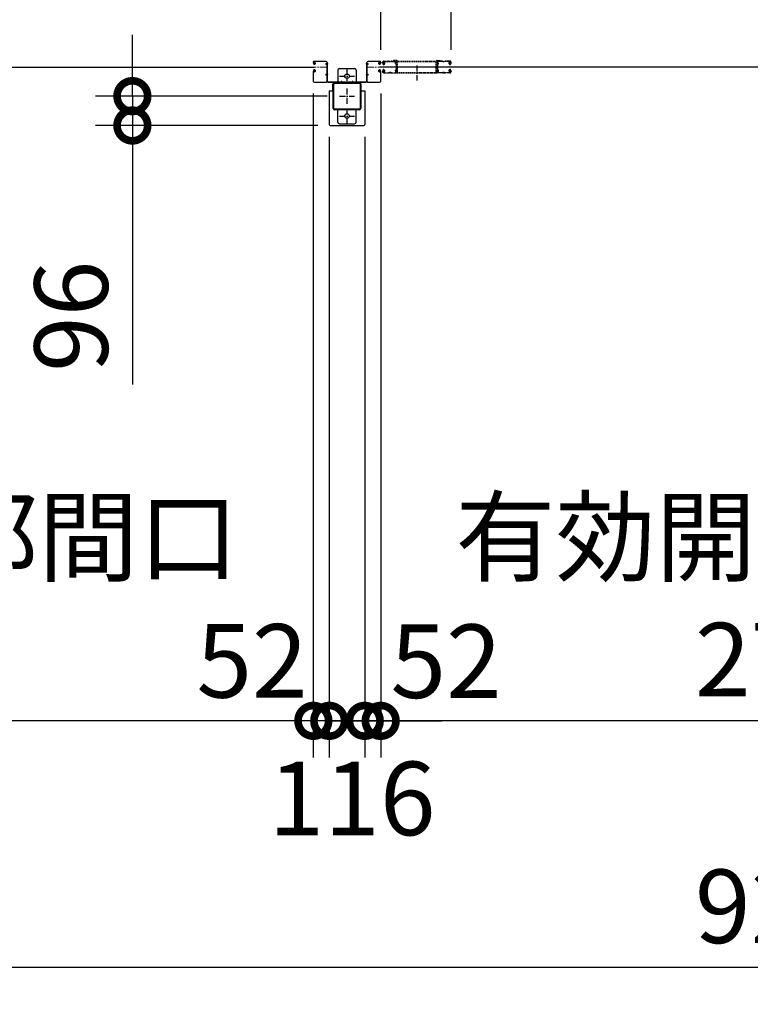
# Model space of a CAD drawing. Extents: x 280 to 33026, y 171 to 22819.
# Drawn here: x 8468 to 10855, y 10530 to 13745 of the extents above; entities that cross this region are included whole.
import ezdxf

# ---------------------------------------------------------------- set-up
doc = ezdxf.new("R2010")
doc.units = 0
doc.header["$LTSCALE"] = 4
doc.header["$PDMODE"] = 3
doc.header["$PDSIZE"] = 2
doc.linetypes.add('CENTER', pattern=[2, 1.25, -0.25, 0.25, -0.25])
doc.linetypes.add('HIDDEN', pattern=[0.375, 0.25, -0.125])
doc.layers.get('0').update_dxf_attribs({"linetype": 'CONTINUOUS'})
doc.layers.get('DEFPOINTS').update_dxf_attribs({"linetype": 'CONTINUOUS'})
for name, color, linetype in [('センター', 3, 'CENTER'), ('寸法', 4, 'CONTINUOUS'), ('破線', 2, 'HIDDEN'), ('細線', 5, 'CONTINUOUS'), ('部品1', 7, 'CONTINUOUS')]:
    doc.layers.add(name, color=color, linetype=linetype)
doc.styles.get("Standard").update_dxf_attribs({"font": 'isocp.shx', "bigfont": 'bigfont.shx'})
doc.styles.add('STYLE1', font='isocp.shx', dxfattribs={"bigfont": 'bigfont.shx'})
doc.dimstyles.new('INABA_S80', dxfattribs={"dimscale": 80, "dimtxt": 2.5, "dimasz": 0.5, "dimexe": 0.5, "dimexo": 0.2, "dimgap": 0.8, "dimtad": 3, "dimdsep": 46, "dimtxsty": 'STANDARD', "dimblk1": 'DOT', "dimblk2": 'DOT', "dimsah": 1, "dimcen": 0, "dimclrt": 7, "dimadec": 0, "dimazin": 0, "dimtfac": 1, "dimtix": 1, "dimtmove": 0, "dimatfit": 2, "dimldrblk": 'DOT', "dimfxl": 1, "dimtolj": 1, "dimtzin": 0, "dimarcsym": 0})

# ---------------------------------------------------------------- blocks, each defined once
blk = doc.blocks.new('_DOTSMALL')
at = {"color": 0, "linetype": 'ByBlock', "ltscale": 50, "const_width": 0.5}
blk.add_lwpolyline([(-0.0625, 0, 1), (0.0625, 0, 1)], format="xyb", close=True, dxfattribs=at)
blk = doc.blocks.new('*D36')
at = {"layer": 'DEFPOINTS', "color": 0, "ltscale": 50}
for p in [(9877.6, 14526.5), (9877.6, 13606.2), (15427.6, 13606.2)]:
    blk.add_point(p, dxfattribs=at)
at = {"layer": '寸法', "color": 0, "lineweight": -2, "ltscale": 50}
for p, q in [((9877.6, 13646.2), (9877.6, 14646.5)), ((15427.6, 13646.2), (15427.6, 14646.5)), ((15427.6, 14526.5), (9877.6, 14526.5))]:
    blk.add_line(p, q, dxfattribs=at)
at = {"layer": '寸法', "color": 0, "lineweight": -2, "ltscale": 50, "xscale": 200, "yscale": 200, "zscale": 200, "rotation": 180}
blk.add_blockref('_DOTSMALL', (9877.6, 14526.5), dxfattribs=at)
at = {"layer": '寸法', "color": 0, "lineweight": -2, "ltscale": 50, "xscale": 200, "yscale": 200, "zscale": 200}
blk.add_blockref('_DOTSMALL', (15427.6, 14526.5), dxfattribs=at)
at = {"layer": '寸法', "color": 7, "ltscale": 50, "insert": (12652.6, 14926.5), "char_height": 240, "attachment_point": 5, "style": 'STYLE1'}
blk.add_mtext('\\A1;レールスライド時\\P有効開口部間口 5550', dxfattribs=at)
blk = doc.blocks.new('*D40')
at = {"layer": 'DEFPOINTS', "color": 0, "ltscale": 50}
for p in [(6414.6, 13375.2), (15660.6, 13375.2), (6414.6, 10649.7)]:
    blk.add_point(p, dxfattribs=at)
at = {"layer": '寸法', "color": 0, "lineweight": -2, "ltscale": 50}
for p, q in [((6414.6, 13335.2), (6414.6, 10529.7)), ((15660.6, 13335.2), (15660.6, 10529.7)), ((15660.6, 10649.7), (6414.6, 10649.7))]:
    blk.add_line(p, q, dxfattribs=at)
at = {"layer": '寸法', "color": 0, "lineweight": -2, "ltscale": 50, "xscale": 200, "yscale": 200, "zscale": 200, "rotation": 180}
blk.add_blockref('_DOTSMALL', (6414.6, 10649.7), dxfattribs=at)
at = {"layer": '寸法', "color": 0, "lineweight": -2, "ltscale": 50, "xscale": 200, "yscale": 200, "zscale": 200}
blk.add_blockref('_DOTSMALL', (15660.6, 10649.7), dxfattribs=at)
at = {"layer": '寸法', "color": 7, "ltscale": 50, "insert": (11037.6, 10849.8), "char_height": 240, "attachment_point": 5, "style": 'STYLE1'}
blk.add_mtext('\\A1;9246', dxfattribs=at)
blk = doc.blocks.new('*D41')
at = {"layer": 'DEFPOINTS', "color": 0, "ltscale": 50}
for p in [(6647.6, 13543.7), (9427.6, 13543.7), (6647.6, 11455.3)]:
    blk.add_point(p, dxfattribs=at)
at = {"layer": '寸法', "color": 0, "lineweight": -2, "ltscale": 50}
for p, q in [((6647.6, 13503.7), (6647.6, 11335.3)), ((9427.6, 13503.7), (9427.6, 11335.3)), ((9427.6, 11455.3), (6647.6, 11455.3))]:
    blk.add_line(p, q, dxfattribs=at)
at = {"layer": '寸法', "color": 0, "lineweight": -2, "ltscale": 50, "xscale": 200, "yscale": 200, "zscale": 200, "rotation": 180}
blk.add_blockref('_DOTSMALL', (6647.6, 11455.3), dxfattribs=at)
at = {"layer": '寸法', "color": 0, "lineweight": -2, "ltscale": 50, "xscale": 200, "yscale": 200, "zscale": 200}
blk.add_blockref('_DOTSMALL', (9427.6, 11455.3), dxfattribs=at)
at = {"layer": '寸法', "color": 7, "ltscale": 50, "insert": (8037.6, 11855.4), "char_height": 240, "attachment_point": 5, "style": 'STYLE1'}
blk.add_mtext('\\A1;有効開口部間口\\P2780', dxfattribs=at)
blk = doc.blocks.new('*D42')
at = {"layer": 'DEFPOINTS', "color": 0, "ltscale": 50}
for p in [(9479.6, 13402.2), (9595.6, 13402.2), (9479.6, 11455.3)]:
    blk.add_point(p, dxfattribs=at)
at = {"layer": '寸法', "color": 0, "lineweight": -2, "ltscale": 50}
for p, q in [((9479.6, 13362.2), (9479.6, 11335.3)), ((9595.6, 13362.2), (9595.6, 11335.3)), ((9479.6, 11455.3), (9279.6, 11455.3)), ((9595.6, 11455.3), (9479.6, 11455.3)), ((9595.6, 11455.3), (9795.6, 11455.3))]:
    blk.add_line(p, q, dxfattribs=at)
at = {"layer": '寸法', "color": 0, "lineweight": -2, "ltscale": 50, "xscale": 200, "yscale": 200, "zscale": 200}
blk.add_blockref('_DOTSMALL', (9479.6, 11455.3), dxfattribs=at)
at = {"layer": '寸法', "color": 0, "lineweight": -2, "ltscale": 50, "xscale": 200, "yscale": 200, "zscale": 200, "rotation": 180}
blk.add_blockref('_DOTSMALL', (9595.6, 11455.3), dxfattribs=at)
at = {"layer": '寸法', "color": 7, "ltscale": 50, "insert": (9554.2, 11201.8), "char_height": 240, "attachment_point": 5, "style": 'STYLE1'}
blk.add_mtext('\\A1;116', dxfattribs=at)
blk = doc.blocks.new('*D43')
at = {"layer": 'DEFPOINTS', "color": 0, "ltscale": 50}
for p in [(9647.6, 13543.7), (9595.6, 13402.2), (9595.6, 11455.3)]:
    blk.add_point(p, dxfattribs=at)
at = {"layer": '寸法', "color": 0, "lineweight": -2, "ltscale": 50}
for p, q in [((9647.6, 13503.7), (9647.6, 11335.3)), ((9595.6, 13362.2), (9595.6, 11335.3)), ((9595.6, 11455.3), (9395.6, 11455.3)), ((9647.6, 11455.3), (9595.6, 11455.3)), ((9647.6, 11455.3), (9847.6, 11455.3))]:
    blk.add_line(p, q, dxfattribs=at)
at = {"layer": '寸法', "color": 0, "lineweight": -2, "ltscale": 50, "xscale": 200, "yscale": 200, "zscale": 200}
blk.add_blockref('_DOTSMALL', (9595.6, 11455.3), dxfattribs=at)
at = {"layer": '寸法', "color": 0, "lineweight": -2, "ltscale": 50, "xscale": 200, "yscale": 200, "zscale": 200, "rotation": 180}
blk.add_blockref('_DOTSMALL', (9647.6, 11455.3), dxfattribs=at)
at = {"layer": '寸法', "color": 7, "ltscale": 50, "insert": (9861.4, 11650.1), "char_height": 240, "attachment_point": 5, "style": 'STYLE1'}
blk.add_mtext('\\A1;52', dxfattribs=at)
blk = doc.blocks.new('*D44')
at = {"layer": 'DEFPOINTS', "color": 0, "ltscale": 50}
for p in [(9427.6, 13543.7), (9479.6, 13402.2), (9427.6, 11455.3)]:
    blk.add_point(p, dxfattribs=at)
at = {"layer": '寸法', "color": 0, "lineweight": -2, "ltscale": 50}
for p, q in [((9427.6, 13503.7), (9427.6, 11335.3)), ((9479.6, 13362.2), (9479.6, 11335.3)), ((9427.6, 11455.3), (9227.6, 11455.3)), ((9479.6, 11455.3), (9427.6, 11455.3)), ((9479.6, 11455.3), (9679.6, 11455.3))]:
    blk.add_line(p, q, dxfattribs=at)
at = {"layer": '寸法', "color": 0, "lineweight": -2, "ltscale": 50, "xscale": 200, "yscale": 200, "zscale": 200}
blk.add_blockref('_DOTSMALL', (9427.6, 11455.3), dxfattribs=at)
at = {"layer": '寸法', "color": 0, "lineweight": -2, "ltscale": 50, "xscale": 200, "yscale": 200, "zscale": 200, "rotation": 180}
blk.add_blockref('_DOTSMALL', (9479.6, 11455.3), dxfattribs=at)
at = {"layer": '寸法', "color": 7, "ltscale": 50, "insert": (9227.5, 11651.2), "char_height": 240, "attachment_point": 5, "style": 'STYLE1'}
blk.add_mtext('\\A1;52', dxfattribs=at)
blk = doc.blocks.new('*D46')
at = {"layer": 'DEFPOINTS', "color": 0, "ltscale": 50}
for p in [(12427.6, 13574.2), (9647.6, 13543.7), (9647.6, 11455.3)]:
    blk.add_point(p, dxfattribs=at)
at = {"layer": '寸法', "color": 0, "lineweight": -2, "ltscale": 50}
for p, q in [((9647.6, 13503.7), (9647.6, 11335.3)), ((12427.6, 13534.2), (12427.6, 11335.3)), ((12427.6, 11455.3), (9647.6, 11455.3))]:
    blk.add_line(p, q, dxfattribs=at)
at = {"layer": '寸法', "color": 0, "lineweight": -2, "ltscale": 50, "xscale": 200, "yscale": 200, "zscale": 200, "rotation": 180}
blk.add_blockref('_DOTSMALL', (9647.6, 11455.3), dxfattribs=at)
at = {"layer": '寸法', "color": 0, "lineweight": -2, "ltscale": 50, "xscale": 200, "yscale": 200, "zscale": 200}
blk.add_blockref('_DOTSMALL', (12427.6, 11455.3), dxfattribs=at)
at = {"layer": '寸法', "color": 7, "ltscale": 50, "insert": (11037.6, 11855.4), "char_height": 240, "attachment_point": 5, "style": 'STYLE1'}
blk.add_mtext('\\A1;有効開口部間口\\P2780', dxfattribs=at)
blk = doc.blocks.new('*D61')
at = {"layer": 'DEFPOINTS', "color": 0, "ltscale": 50}
for p in [(8836.4, 13495.2), (9512.6, 13495.2), (9482.6, 13399.2)]:
    blk.add_point(p, dxfattribs=at)
at = {"layer": '寸法', "color": 0, "lineweight": -2, "ltscale": 50}
for p, q in [((8836.4, 13495.2), (8836.4, 13695.2)), ((9472.6, 13495.2), (8716.4, 13495.2)), ((8836.4, 13495.2), (8836.4, 13399.2)), ((9442.6, 13399.2), (8716.4, 13399.2)), ((8836.4, 13399.2), (8836.4, 12553.4))]:
    blk.add_line(p, q, dxfattribs=at)
at = {"layer": '寸法', "color": 0, "lineweight": -2, "ltscale": 50, "xscale": 200, "yscale": 200, "zscale": 200}
for p, rotation in [((8836.4, 13495.2), 270), ((8836.4, 13399.2), 90)]:
    blk.add_blockref('_DOTSMALL', p, dxfattribs=dict(at, rotation=rotation))
at = {"layer": '寸法', "color": 7, "ltscale": 50, "insert": (8636.4, 12776.3), "char_height": 240, "attachment_point": 5, "rotation": 90, "style": 'STYLE1'}
blk.add_mtext('\\A1;96', dxfattribs=at)
blk = doc.blocks.new('*D22')
at = {"layer": 'DEFPOINTS', "color": 0, "ltscale": 50}
for p in [(9647.6, 14526.5), (9647.6, 13606.2), (9877.6, 13606.2)]:
    blk.add_point(p, dxfattribs=at)
at = {"layer": '寸法', "color": 0, "lineweight": -2, "ltscale": 50}
for p, q in [((9647.6, 13646.2), (9647.6, 14646.5)), ((9877.6, 13646.2), (9877.6, 14646.5)), ((9877.6, 14526.5), (9647.6, 14526.5))]:
    blk.add_line(p, q, dxfattribs=at)
at = {"layer": '寸法', "color": 0, "lineweight": -2, "ltscale": 50, "xscale": 200, "yscale": 200, "zscale": 200, "rotation": 180}
blk.add_blockref('_DOTSMALL', (9647.6, 14526.5), dxfattribs=at)
at = {"layer": '寸法', "color": 0, "lineweight": -2, "ltscale": 50, "xscale": 200, "yscale": 200, "zscale": 200}
blk.add_blockref('_DOTSMALL', (9877.6, 14526.5), dxfattribs=at)
at = {"layer": '寸法', "color": 7, "ltscale": 50, "insert": (9860, 14786.4), "char_height": 240, "attachment_point": 5, "style": 'STYLE1'}
blk.add_mtext('\\A1;(230)', dxfattribs=at)

msp = doc.modelspace()

# ---------------------------------------------------------------- linework, layer by layer
at = {"layer": 'センター', "lineweight": 13, "ltscale": 4}
for p, q in [((9469.077, 13590.24), (9431.077, 13590.241)), ((9606.077, 13590.24), (9644.077, 13590.241))]:
    msp.add_line(p, q, dxfattribs=at)
at = {"layer": 'センター', "ltscale": 4}
for p, q in [((9537.577, 13585.24), (9537.577, 13535.24)), ((9765.827, 13595.741), (9765.827, 13545.741)), ((9512.577, 13560.24), (9562.577, 13560.24)), ((9537.577, 13520.24), (9537.577, 13470.24)), ((9512.577, 13495.24), (9562.577, 13495.24)), ((9537.577, 13455.24), (9537.577, 13405.24)), ((9512.577, 13430.24), (9562.577, 13430.24))]:
    msp.add_line(p, q, dxfattribs=at)
at = {"layer": 'センター', "lineweight": 13, "ltscale": 0.2}
for p, q in [((9520.077, 13544.941), (9520.077, 13535.539)), ((9555.077, 13544.941), (9555.077, 13535.539))]:
    msp.add_line(p, q, dxfattribs=at)
at = {"layer": '破線'}
for p, q in [((9654.077, 13603.241), (9654.077, 13606.241)), ((9654.589, 13601.19), (9654.646, 13601.191)), ((9655.077, 13603.241), (9655.077, 13606.241)), ((9656.06, 13607.065), (9657.002, 13605.762)), ((9657.002, 13605.762), (9657.246, 13605.723)), ((9657.005, 13603.733), (9657.884, 13602.262)), ((9657.077, 13601.241), (9658.277, 13601.241)), ((9657.077, 13600.241), (9658.277, 13600.241)), ((9657.147, 13604.943), (9657.413, 13605.217)), ((9657.577, 13609.741), (9673.577, 13609.741)), ((9657.577, 13608.741), (9673.577, 13608.741)), ((9657.675, 13599.445), (9657.595, 13600.221)), ((9657.614, 13604.275), (9658.659, 13605.351)), ((9658.588, 13602.644), (9657.614, 13604.275)), ((9658.511, 13599.66), (9657.838, 13600.241)), ((9658.523, 13604.51), (9657.949, 13603.691)), ((9657.949, 13603.691), (9658.85, 13603.06)), ((9658.325, 13606.156), (9659.072, 13606.036)), ((9658.523, 13604.51), (9659.424, 13603.879)), ((9658.945, 13599.911), (9659.88, 13600.586)), ((9659.413, 13599.262), (9661.108, 13600.486)), ((9659.88, 13600.586), (9659.977, 13601.187)), ((9660.129, 13601.353), (9660.639, 13601.135)), ((9678.971, 13608.741), (9677.182, 13608.741)), ((9678.971, 13607.741), (9677.182, 13607.741)), ((9682.577, 13609.741), (9695.719, 13609.741)), ((9682.577, 13608.741), (9695.719, 13608.741)), ((9849.077, 13609.741), (9835.935, 13609.741)), ((9849.077, 13608.741), (9835.935, 13608.741)), ((9852.682, 13608.741), (9854.471, 13608.741)), ((9852.682, 13607.741), (9854.471, 13607.741)), ((9874.077, 13609.741), (9858.077, 13609.741)), ((9874.077, 13608.741), (9858.077, 13608.741)), ((9872.24, 13599.262), (9870.546, 13600.486)), ((9871.524, 13601.353), (9871.014, 13601.135)), ((9871.773, 13600.586), (9871.677, 13601.187)), ((9872.708, 13599.911), (9871.773, 13600.586)), ((9873.13, 13604.51), (9872.229, 13603.879)), ((9873.328, 13606.156), (9872.581, 13606.036)), ((9873.704, 13603.691), (9872.803, 13603.06)), ((9874.04, 13604.275), (9872.995, 13605.351)), ((9873.065, 13602.644), (9874.04, 13604.275)), ((9873.13, 13604.51), (9873.704, 13603.691)), ((9873.142, 13599.66), (9873.815, 13600.241)), ((9874.577, 13601.241), (9873.377, 13601.241)), ((9874.577, 13600.241), (9873.377, 13600.241)), ((9874.648, 13603.733), (9873.769, 13602.262)), ((9873.978, 13599.445), (9874.058, 13600.221)), ((9874.507, 13604.943), (9874.24, 13605.217)), ((9874.651, 13605.762), (9874.407, 13605.723)), ((9875.593, 13607.065), (9874.651, 13605.762)), ((9876.577, 13603.241), (9876.577, 13606.241)), ((9877.064, 13601.19), (9877.007, 13601.191)), ((9877.577, 13603.241), (9877.577, 13606.241)), ((9654.077, 13577.241), (9654.077, 13574.241)), ((9654.589, 13579.291), (9654.646, 13579.29)), ((9655.077, 13577.241), (9655.077, 13574.241)), ((9656.06, 13573.416), (9657.002, 13574.719)), ((9656.956, 13598.68), (9656.482, 13598.756)), ((9656.956, 13581.802), (9656.482, 13581.725)), ((9657.083, 13599.469), (9656.609, 13599.546)), ((9657.083, 13581.012), (9656.609, 13580.935)), ((9657.002, 13574.719), (9657.246, 13574.758)), ((9657.005, 13576.748), (9657.884, 13578.219)), ((9657.077, 13580.241), (9658.277, 13580.241)), ((9657.077, 13579.241), (9658.277, 13579.241)), ((9657.147, 13575.538), (9657.413, 13575.264)), ((9657.577, 13571.741), (9673.577, 13571.741)), ((9657.577, 13570.741), (9673.577, 13570.741)), ((9657.675, 13581.036), (9657.595, 13580.26)), ((9658.588, 13577.838), (9657.614, 13576.206)), ((9657.614, 13576.206), (9658.659, 13575.13)), ((9658.511, 13580.821), (9657.838, 13580.241)), ((9658.85, 13577.421), (9657.949, 13576.79)), ((9657.949, 13576.79), (9658.523, 13575.971)), ((9658.325, 13574.325), (9659.072, 13574.445)), ((9659.424, 13576.602), (9658.523, 13575.971)), ((9658.945, 13580.57), (9659.88, 13579.895)), ((9659.413, 13581.219), (9661.108, 13579.995)), ((9659.88, 13579.895), (9659.977, 13579.294)), ((9660.129, 13579.128), (9660.639, 13579.346)), ((9682.577, 13570.741), (9673.577, 13570.741)), ((9677.182, 13572.741), (9678.971, 13572.741)), ((9677.182, 13571.741), (9678.971, 13571.741)), ((9682.577, 13571.741), (9695.077, 13571.741)), ((9682.577, 13570.741), (9695.077, 13570.741)), ((9849.077, 13571.741), (9836.577, 13571.741)), ((9849.077, 13570.741), (9836.577, 13570.741)), ((9849.077, 13570.741), (9858.077, 13570.741)), ((9854.471, 13572.741), (9852.682, 13572.741)), ((9854.471, 13571.741), (9852.682, 13571.741)), ((9874.077, 13571.741), (9858.077, 13571.741)), ((9874.077, 13570.741), (9858.077, 13570.741)), ((9872.24, 13581.219), (9870.546, 13579.995)), ((9871.524, 13579.128), (9871.014, 13579.346)), ((9871.773, 13579.895), (9871.677, 13579.294)), ((9872.708, 13580.57), (9871.773, 13579.895)), ((9872.229, 13576.602), (9873.13, 13575.971)), ((9873.328, 13574.325), (9872.581, 13574.445)), ((9872.803, 13577.421), (9873.704, 13576.79)), ((9874.04, 13576.206), (9872.995, 13575.13)), ((9873.065, 13577.838), (9874.04, 13576.206)), ((9873.704, 13576.79), (9873.13, 13575.971)), ((9873.142, 13580.821), (9873.815, 13580.241)), ((9874.577, 13580.241), (9873.377, 13580.241)), ((9874.577, 13579.241), (9873.377, 13579.241)), ((9874.648, 13576.748), (9873.769, 13578.219)), ((9873.978, 13581.036), (9874.058, 13580.26)), ((9874.507, 13575.538), (9874.24, 13575.264)), ((9874.651, 13574.719), (9874.407, 13574.758)), ((9874.57, 13599.469), (9875.044, 13599.546)), ((9874.57, 13581.012), (9875.044, 13580.935)), ((9875.593, 13573.416), (9874.651, 13574.719)), ((9874.698, 13598.68), (9875.171, 13598.756)), ((9874.698, 13581.802), (9875.171, 13581.725)), ((9876.577, 13577.241), (9876.577, 13574.241)), ((9877.064, 13579.291), (9877.007, 13579.29)), ((9877.577, 13577.241), (9877.577, 13574.241))]:
    msp.add_line(p, q, dxfattribs=at)
at = {"layer": '破線', "ltscale": 4}
for p, q in [((9699.577, 13611.341), (9689.577, 13611.341)), ((9689.577, 13611.341), (9689.577, 13609.741)), ((9699.577, 13609.741), (9689.577, 13609.741)), ((9699.577, 13572.341), (9699.577, 13609.741)), ((9701.177, 13572.341), (9701.177, 13609.741)), ((9702.777, 13609.741), (9828.877, 13609.741)), ((9702.777, 13572.341), (9702.777, 13608.141)), ((9702.777, 13608.141), (9828.877, 13608.141)), ((9828.877, 13572.341), (9828.877, 13608.141)), ((9830.477, 13572.341), (9830.477, 13609.741)), ((9832.077, 13611.341), (9842.077, 13611.341)), ((9832.077, 13572.341), (9832.077, 13609.741)), ((9832.077, 13609.741), (9842.077, 13609.741)), ((9842.077, 13611.341), (9842.077, 13609.741)), ((9701.177, 13572.341), (9830.477, 13572.341)), ((9701.177, 13570.741), (9830.477, 13570.741))]:
    msp.add_line(p, q, dxfattribs=at)
at = {"layer": '破線'}
for centre, radius, start, end in [((9657.577, 13606.241), 3.5, 90, 180), ((9657.077, 13603.241), 3, 180, 270), ((9654.592, 13600.99), 0.2, 90.839859, 185.828613), ((9656.88, 13601.224), 2.5, 185.828537, 260.840012), ((9657.007, 13602.014), 2.5, 199.209152, 202.538757), ((9657.007, 13602.014), 2.5, 202.538757, 260.840012), ((9657.577, 13606.241), 2.5, 90, 180), ((9657.077, 13603.241), 2, 180, 270), ((9656.233, 13607.19), 0.213, 36.882767, 215.858902), ((9658.802, 13609.118), 3, 216.882782, 260.839951), ((9657.864, 13604.246), 1, 135.840012, 210.839691), ((9657.198, 13605.426), 0.3, 315.840042, 80.839996), ((9657.695, 13600.232), 0.1, 174.89609, 185.876724), ((9658.244, 13602.439), 0.4, 206.115494, 30.786301), ((9658.277, 13602.241), 2, 270, 55), ((9658.277, 13602.241), 1, 270, 55), ((9657.481, 13601.937), 2.5, 294.33432, 305.840012), ((9656.227, 13601.329), 4.7, 20.839905, 58.839996), ((9656.227, 13601.329), 5.5, 20.839935, 58.839996), ((9660.09, 13601.261), 0.1, 66.803482, 100.184382), ((9658.096, 13602.041), 2.7, 340.391327, 20.839981), ((9660.639, 13601.135), 0.8, 305.840012, 340.391296), ((9658.096, 13602.041), 3.5, 340.391327, 20.839981), ((9673.577, 13605.741), 4, 58.997269, 90), ((9673.577, 13605.741), 3, 58.997269, 90), ((9677.182, 13611.741), 4, 238.997284, 270), ((9677.182, 13611.741), 3, 238.997284, 270), ((9678.971, 13611.741), 3, 270, 301.002731), ((9678.971, 13611.741), 4, 270, 301.002731), ((9682.577, 13605.741), 4, 90, 121.002716), ((9682.577, 13605.741), 3, 90, 121.002716), ((9698.263, 13602.741), 3.2, 105.826614, 250.334122), ((9695.719, 13606.241), 3.5, 21.132278, 90), ((9695.719, 13606.241), 2.5, 21.132278, 90), ((9698.263, 13602.741), 2.2, 105.826614, 250.334122), ((9696.85, 13598.786), 1, 357.679031, 70.334106), ((9697.118, 13606.781), 1, 285.82663, 21.132278), ((9696.85, 13598.786), 2, 357.679031, 70.334106), ((9701.577, 13603.424), 4, 154.321121, 205.841934), ((9697.118, 13606.781), 2, 285.82663, 21.132278), ((9701.858, 13598.879), 4, 161.238541, 177.596695), ((9695.719, 13606.241), 2.5, 334.321121, 21.132278), ((9696.177, 13600.809), 2, 341.238556, 25.841919), ((9701.577, 13603.424), 3, 154.321121, 205.841934), ((9701.858, 13598.879), 3, 161.238541, 177.596695), ((9695.719, 13606.241), 3.5, 334.321121, 21.132278), ((9696.177, 13600.809), 3, 341.238556, 25.841919), ((9835.935, 13606.241), 3.5, 158.867722, 205.678879), ((9835.476, 13600.809), 3, 154.158081, 198.761444), ((9834.535, 13606.781), 2, 158.867722, 254.17337), ((9829.795, 13598.879), 3, 2.403305, 18.761459), ((9835.935, 13606.241), 3.5, 90, 158.867722), ((9830.077, 13603.424), 3, 334.158066, 25.678879), ((9834.803, 13598.786), 2, 109.665894, 182.320969), ((9835.935, 13606.241), 2.5, 158.867722, 205.678879), ((9835.476, 13600.809), 2, 154.158081, 198.761444), ((9834.535, 13606.781), 1, 158.867722, 254.17337), ((9829.795, 13598.879), 4, 2.403305, 18.761459), ((9835.935, 13606.241), 2.5, 90, 158.867722), ((9830.077, 13603.424), 4, 334.158066, 25.678879), ((9834.803, 13598.786), 1, 109.665894, 182.320969), ((9833.39, 13602.741), 2.2, 289.665878, 74.173386), ((9833.39, 13602.741), 3.2, 289.665878, 74.173386), ((9849.077, 13605.741), 4, 58.997284, 90), ((9849.077, 13605.741), 3, 58.997284, 90), ((9852.682, 13611.741), 4, 238.997269, 270), ((9852.682, 13611.741), 3, 238.997269, 270), ((9854.471, 13611.741), 3, 270, 301.002716), ((9854.471, 13611.741), 4, 270, 301.002716), ((9858.077, 13605.741), 4, 90, 121.002731), ((9858.077, 13605.741), 3, 90, 121.002731), ((9873.557, 13602.041), 3.5, 159.160019, 199.608673), ((9871.014, 13601.135), 0.8, 199.608704, 234.159988), ((9875.427, 13601.329), 5.5, 121.160004, 159.160065), ((9873.557, 13602.041), 2.7, 159.160019, 199.608673), ((9875.427, 13601.329), 4.7, 121.160004, 159.160095), ((9873.377, 13602.241), 2, 125, 270), ((9871.563, 13601.261), 0.1, 79.815618, 113.196518), ((9873.377, 13602.241), 1, 125, 270), ((9874.172, 13601.937), 2.5, 234.159988, 245.66568), ((9873.409, 13602.439), 0.4, 149.213699, 333.884506), ((9872.851, 13609.118), 3, 279.160049, 323.117218), ((9873.958, 13600.232), 0.1, 354.123276, 5.10391), ((9874.077, 13606.241), 3.5, 0, 90), ((9874.077, 13606.241), 2.5, 0, 90), ((9874.455, 13605.426), 0.3, 99.160004, 224.159958), ((9873.789, 13604.246), 1, 329.160309, 44.159988), ((9874.577, 13603.241), 2, 270, 0), ((9874.577, 13603.241), 3, 270, 0), ((9874.646, 13602.014), 2.5, 279.159988, 337.461243), ((9874.773, 13601.224), 2.5, 279.159988, 354.171463), ((9875.42, 13607.19), 0.213, 324.141098, 143.117233), ((9874.646, 13602.014), 2.5, 337.461243, 340.790848), ((9877.061, 13600.99), 0.2, 354.171387, 89.160141), ((9657.077, 13577.241), 3, 90, 180), ((9657.577, 13574.241), 3.5, 180, 270), ((9654.592, 13579.491), 0.2, 174.171387, 269.160141), ((9656.88, 13579.257), 2.5, 99.159988, 174.171463), ((9657.007, 13578.467), 2.5, 157.461243, 160.790848), ((9657.007, 13578.467), 2.5, 99.159988, 157.461243), ((9657.077, 13577.241), 2, 90, 180), ((9657.577, 13574.241), 2.5, 180, 270), ((9656.233, 13573.291), 0.213, 144.141098, 323.117233), ((9658.802, 13571.363), 3, 99.160049, 143.117218), ((9657.864, 13576.235), 1, 149.160309, 224.159988), ((9657.481, 13601.937), 3.3, 260.839996, 305.839981), ((9657.481, 13578.544), 3.3, 54.160019, 99.160004), ((9657.481, 13601.937), 2.5, 260.839996, 274.462097), ((9657.481, 13578.544), 2.5, 85.537903, 99.160004), ((9657.198, 13575.055), 0.3, 279.160004, 44.159958), ((9657.695, 13580.249), 0.1, 174.123276, 185.10391), ((9658.244, 13578.042), 0.4, 329.213699, 153.884506), ((9658.277, 13578.241), 2, 305, 90), ((9658.277, 13578.241), 1, 305, 90), ((9657.481, 13578.544), 2.5, 54.159988, 65.66568), ((9656.227, 13579.152), 4.7, 301.160004, 339.160095), ((9656.227, 13579.152), 5.5, 301.160004, 339.160065), ((9660.09, 13579.22), 0.1, 259.815618, 293.196518), ((9658.096, 13578.44), 2.7, 339.160019, 19.608673), ((9660.639, 13579.346), 0.8, 19.608704, 54.159988), ((9658.096, 13578.44), 3.5, 339.160019, 19.608673), ((9673.577, 13574.741), 3, 270, 301.002731), ((9673.577, 13574.741), 4, 270, 301.002731), ((9677.182, 13568.741), 4, 90, 121.002716), ((9677.182, 13568.741), 3, 90, 121.002716), ((9678.971, 13568.741), 4, 58.997269, 90), ((9678.971, 13568.741), 3, 58.997269, 90), ((9682.577, 13574.741), 4, 238.997284, 270), ((9682.577, 13574.741), 3, 238.997284, 270), ((9698.263, 13577.741), 3.2, 109.665878, 245.775299), ((9695.077, 13574.241), 2.5, 270, 347.284637), ((9695.077, 13574.241), 3.5, 270, 347.284637), ((9698.263, 13577.741), 2.2, 109.665878, 245.775299), ((9696.54, 13573.91), 1, 347.284637, 65.775299), ((9696.85, 13581.696), 1, 289.665894, 2.320969), ((9696.54, 13573.91), 2, 347.284637, 65.775299), ((9696.85, 13581.696), 2, 289.665894, 2.320969), ((9702.025, 13573.513), 4.5, 146.959412, 175.858307), ((9907.677, 13590.241), 210, 177.596695, 182.320984), ((9907.677, 13590.241), 210, 182.320984, 182.92247), ((9701.944, 13579.738), 4, 182.92247, 206.536194), ((9696.577, 13577.057), 2, 326.442703, 26.536194), ((9702.025, 13573.513), 3.5, 146.959412, 175.858307), ((9907.677, 13590.241), 209, 177.596695, 182.320984), ((9907.677, 13590.241), 209, 182.320984, 182.92247), ((9701.944, 13579.738), 3, 182.922455, 206.536194), ((9696.577, 13577.057), 3, 326.959427, 26.536194), ((9835.077, 13577.057), 3, 153.463806, 213.040573), ((9829.709, 13579.738), 3, 333.463806, 357.077545), ((9829.628, 13573.513), 3.5, 4.141693, 33.040588), ((9623.977, 13590.241), 209, 357.07753, 357.679016), ((9623.977, 13590.241), 209, 357.679016, 2.403305), ((9834.803, 13581.696), 2, 177.679031, 250.334106), ((9835.077, 13577.057), 2, 153.463806, 213.557297), ((9835.113, 13573.91), 2, 114.224701, 192.715363), ((9836.577, 13574.241), 3.5, 192.715363, 270), ((9829.709, 13579.738), 4, 333.463806, 357.07753), ((9829.628, 13573.513), 4.5, 4.141693, 33.040588), ((9623.977, 13590.241), 210, 357.07753, 357.679016), ((9623.977, 13590.241), 210, 357.679016, 2.403305), ((9834.803, 13581.696), 1, 177.679031, 250.334106), ((9835.113, 13573.91), 1, 114.224701, 192.715363), ((9833.39, 13577.741), 2.2, 294.224701, 70.334122), ((9836.577, 13574.241), 2.5, 192.715363, 270), ((9833.39, 13577.741), 3.2, 294.224701, 70.334122), ((9849.077, 13574.741), 3, 270, 301.002716), ((9849.077, 13574.741), 4, 270, 301.002716), ((9852.682, 13568.741), 4, 90, 121.002731), ((9852.682, 13568.741), 3, 90, 121.002731), ((9854.471, 13568.741), 4, 58.997284, 90), ((9854.471, 13568.741), 3, 58.997284, 90), ((9858.077, 13574.741), 4, 238.997269, 270), ((9858.077, 13574.741), 3, 238.997269, 270), ((9873.557, 13578.44), 3.5, 160.391327, 200.839981), ((9871.014, 13579.346), 0.8, 125.840012, 160.391296), ((9875.427, 13579.152), 5.5, 200.839935, 238.839996), ((9873.557, 13578.44), 2.7, 160.391327, 200.839981), ((9875.427, 13579.152), 4.7, 200.839905, 238.839996), ((9873.377, 13578.241), 2, 90, 235), ((9871.563, 13579.22), 0.1, 246.803482, 280.184382), ((9874.172, 13601.937), 3.3, 234.160019, 279.160004), ((9874.172, 13578.544), 3.3, 80.839996, 125.839981), ((9873.377, 13578.241), 1, 90, 235), ((9874.172, 13578.544), 2.5, 114.33432, 125.840012), ((9873.409, 13578.042), 0.4, 26.115494, 210.786301), ((9872.851, 13571.363), 3, 36.882782, 80.839951), ((9874.172, 13601.937), 2.5, 265.537903, 279.160004), ((9874.172, 13578.544), 2.5, 80.839996, 94.462097), ((9873.958, 13580.249), 0.1, 354.89609, 5.876724), ((9874.077, 13574.241), 3.5, 270, 0), ((9874.077, 13574.241), 2.5, 270, 0), ((9874.455, 13575.055), 0.3, 135.840042, 260.839996), ((9873.789, 13576.235), 1, 315.840012, 30.839691), ((9874.577, 13577.241), 3, 0, 90), ((9874.577, 13577.241), 2, 0, 90), ((9874.646, 13578.467), 2.5, 22.538757, 80.840012), ((9874.773, 13579.257), 2.5, 5.828537, 80.840012), ((9875.42, 13573.291), 0.213, 216.882767, 35.858902), ((9874.646, 13578.467), 2.5, 19.209152, 22.538757), ((9877.061, 13579.491), 0.2, 270.839859, 5.828613)]:
    msp.add_arc(centre, radius, start, end, dxfattribs=at)
at = {"layer": '破線', "ltscale": 4}
for centre, start, end in [((9699.577, 13609.741), 0, 90), ((9702.777, 13608.141), 90, 180), ((9828.877, 13608.141), 0, 90), ((9832.077, 13609.741), 90, 180), ((9701.177, 13572.341), 180, 270), ((9830.477, 13572.341), 270, 0)]:
    msp.add_arc(centre, 1.6, start, end, dxfattribs=at)
at = {"layer": '細線', "ltscale": 50}
for p, q in [((6644.077, 13590.241), (9431.077, 13590.241)), ((12431.077, 13590.241), (9644.077, 13590.241))]:
    msp.add_line(p, q, dxfattribs=at)
at = {"layer": '部品1', "lineweight": 13}
for p, q in [((9427.577, 13606.24), (9427.577, 13603.241)), ((9428.085, 13601.193), (9428.142, 13601.194)), ((9428.577, 13606.24), (9428.577, 13603.241)), ((9429.556, 13607.068), (9430.498, 13605.765)), ((9430.498, 13605.765), (9430.742, 13605.725)), ((9430.501, 13603.736), (9431.38, 13602.265)), ((9430.577, 13601.241), (9431.777, 13601.241)), ((9430.577, 13600.241), (9431.777, 13600.241)), ((9431.777, 13600.241), (9430.577, 13600.241)), ((9430.642, 13604.946), (9430.909, 13605.22)), ((9469.077, 13609.74), (9431.077, 13609.741)), ((9469.077, 13608.74), (9431.077, 13608.741)), ((9431.171, 13599.448), (9431.091, 13600.224)), ((9431.109, 13604.278), (9432.154, 13605.354)), ((9432.084, 13602.646), (9431.109, 13604.278)), ((9432.007, 13599.662), (9431.337, 13600.241)), ((9432.019, 13604.513), (9431.445, 13603.694)), ((9431.445, 13603.694), (9432.354, 13603.057)), ((9431.821, 13606.159), (9432.568, 13606.039)), ((9432.019, 13604.513), (9432.929, 13603.875)), ((9432.441, 13599.914), (9433.376, 13600.589)), ((9432.909, 13599.265), (9434.603, 13600.489)), ((9433.376, 13600.589), (9433.47, 13601.177)), ((9433.625, 13601.356), (9434.135, 13601.138)), ((9468.577, 13598.64), (9468.577, 13601.84)), ((9471.577, 13543.74), (9471.577, 13606.24)), ((9472.577, 13543.74), (9472.577, 13606.24)), ((9472.577, 13605.24), (9472.577, 13543.54)), ((9472.577, 13605.24), (9474.177, 13605.24)), ((9474.177, 13605.24), (9474.177, 13543.54)), ((9474.177, 13597.04), (9474.177, 13603.44)), ((9600.977, 13605.24), (9600.977, 13543.54)), ((9602.577, 13605.24), (9600.977, 13605.24)), ((9600.977, 13597.04), (9600.977, 13603.44)), ((9602.577, 13543.74), (9602.577, 13606.24)), ((9602.577, 13605.24), (9602.577, 13543.54)), ((9603.577, 13543.74), (9603.577, 13606.24)), ((9606.076, 13608.74), (9644.077, 13608.741)), ((9606.077, 13609.74), (9644.077, 13609.741)), ((9606.576, 13598.64), (9606.576, 13601.84)), ((9642.244, 13599.265), (9640.55, 13600.489)), ((9641.528, 13601.356), (9641.018, 13601.138)), ((9641.778, 13600.589), (9641.683, 13601.177)), ((9642.713, 13599.914), (9641.778, 13600.589)), ((9643.135, 13604.513), (9642.224, 13603.875)), ((9643.332, 13606.159), (9642.585, 13606.039)), ((9643.708, 13603.694), (9642.799, 13603.057)), ((9644.044, 13604.278), (9642.999, 13605.354)), ((9643.07, 13602.646), (9644.044, 13604.278)), ((9643.135, 13604.513), (9643.708, 13603.694)), ((9643.146, 13599.662), (9643.816, 13600.241)), ((9644.577, 13601.241), (9643.377, 13601.241)), ((9643.377, 13600.241), (9644.577, 13600.241)), ((9644.577, 13600.241), (9643.377, 13600.241)), ((9644.652, 13603.736), (9643.773, 13602.265)), ((9643.982, 13599.448), (9644.062, 13600.224)), ((9644.511, 13604.946), (9644.244, 13605.22)), ((9644.655, 13605.765), (9644.411, 13605.725)), ((9645.597, 13607.068), (9644.655, 13605.765)), ((9646.577, 13606.24), (9646.577, 13603.241)), ((9647.068, 13601.193), (9647.011, 13601.194)), ((9647.577, 13606.24), (9647.577, 13603.241)), ((9427.577, 13577.24), (9427.577, 13543.741)), ((9428.084, 13579.287), (9428.142, 13579.286)), ((9428.577, 13577.24), (9428.577, 13543.741)), ((9429.556, 13573.412), (9430.498, 13574.716)), ((9430.451, 13581.798), (9429.977, 13581.722)), ((9430.451, 13598.682), (9429.978, 13598.759)), ((9430.579, 13599.472), (9430.105, 13599.549)), ((9430.578, 13581.008), (9430.105, 13580.932)), ((9430.498, 13574.716), (9430.741, 13574.755)), ((9430.501, 13576.745), (9431.379, 13578.216)), ((9430.577, 13580.241), (9431.789, 13580.241)), ((9430.577, 13579.241), (9431.784, 13579.241)), ((9430.642, 13575.535), (9430.909, 13575.26)), ((9431.171, 13581.033), (9431.091, 13580.256)), ((9432.083, 13577.834), (9431.109, 13576.203)), ((9431.109, 13576.203), (9432.154, 13575.127)), ((9432.006, 13580.818), (9431.337, 13580.241)), ((9431.444, 13576.787), (9432.355, 13577.425)), ((9432.018, 13575.968), (9431.444, 13576.787)), ((9431.82, 13574.321), (9432.568, 13574.442)), ((9432.018, 13575.968), (9432.929, 13576.606)), ((9432.44, 13580.567), (9433.375, 13579.892)), ((9432.908, 13581.215), (9434.603, 13579.992)), ((9433.375, 13579.892), (9433.469, 13579.306)), ((9433.625, 13579.125), (9434.134, 13579.343)), ((9474.177, 13562.04), (9474.177, 13568.44)), ((9600.977, 13562.04), (9600.977, 13568.44)), ((9642.245, 13581.215), (9640.55, 13579.992)), ((9641.529, 13579.125), (9641.019, 13579.343)), ((9641.778, 13579.892), (9641.684, 13579.306)), ((9642.713, 13580.567), (9641.778, 13579.892)), ((9643.135, 13575.968), (9642.225, 13576.606)), ((9643.333, 13574.321), (9642.585, 13574.442)), ((9643.709, 13576.787), (9642.798, 13577.425)), ((9644.044, 13576.203), (9642.999, 13575.127)), ((9643.07, 13577.834), (9644.044, 13576.203)), ((9643.135, 13575.968), (9643.709, 13576.787)), ((9643.147, 13580.818), (9643.816, 13580.241)), ((9644.577, 13580.241), (9643.364, 13580.241)), ((9644.577, 13579.241), (9643.369, 13579.241)), ((9644.653, 13576.745), (9643.774, 13578.216)), ((9643.983, 13581.033), (9644.062, 13580.256)), ((9644.511, 13575.535), (9644.244, 13575.26)), ((9644.655, 13574.716), (9644.412, 13574.755)), ((9644.574, 13599.472), (9645.048, 13599.549)), ((9644.575, 13581.008), (9645.049, 13580.932)), ((9645.598, 13573.412), (9644.655, 13574.716)), ((9644.702, 13598.682), (9645.175, 13598.759)), ((9644.702, 13581.798), (9645.176, 13581.722)), ((9646.577, 13577.24), (9646.577, 13543.741)), ((9647.069, 13579.287), (9647.011, 13579.286)), ((9647.577, 13577.24), (9647.577, 13543.741)), ((9469.076, 13541.24), (9431.077, 13541.241)), ((9469.077, 13540.24), (9431.077, 13540.241)), ((9468.577, 13563.64), (9468.577, 13566.84)), ((9475.877, 13541.84), (9532.577, 13541.84)), ((9475.877, 13540.24), (9532.577, 13540.24)), ((9532.577, 13541.84), (9532.577, 13540.24)), ((9599.277, 13541.84), (9542.577, 13541.84)), ((9542.577, 13541.84), (9542.577, 13540.24)), ((9599.277, 13540.24), (9542.577, 13540.24)), ((9606.077, 13541.24), (9644.077, 13541.241)), ((9606.077, 13540.24), (9644.077, 13540.241)), ((9606.576, 13563.64), (9606.576, 13566.84))]:
    msp.add_line(p, q, dxfattribs=at)
at = {"layer": '部品1', "ltscale": 50}
for p, q in [((9507.577, 13580.24), (9507.577, 13540.24)), ((9512.577, 13585.24), (9562.577, 13585.24)), ((9567.577, 13580.24), (9567.577, 13540.24)), ((9497.577, 13540.24), (9577.577, 13540.24)), ((9497.577, 13537.94), (9577.577, 13537.94)), ((9479.577, 13512.24), (9491.577, 13512.24)), ((9479.577, 13512.24), (9479.577, 13402.24)), ((9491.577, 13512.24), (9491.577, 13535.24)), ((9492.577, 13455.24), (9492.577, 13535.24)), ((9494.877, 13455.24), (9494.877, 13535.24)), ((9580.277, 13535.24), (9580.277, 13455.24)), ((9582.577, 13535.24), (9582.577, 13455.24)), ((9583.577, 13512.24), (9583.577, 13535.24)), ((9583.577, 13512.24), (9595.577, 13512.24)), ((9595.577, 13512.24), (9595.577, 13402.24)), ((9577.577, 13452.54), (9497.577, 13452.54)), ((9577.577, 13450.24), (9497.577, 13450.24)), ((9507.577, 13410.24), (9507.577, 13450.24)), ((9567.577, 13410.24), (9567.577, 13450.24)), ((9482.577, 13399.24), (9592.577, 13399.24)), ((9512.577, 13405.24), (9562.577, 13405.24))]:
    msp.add_line(p, q, dxfattribs=at)
for centre in [(9537.577, 13560.24), (9537.577, 13430.24)]:
    msp.add_circle(centre, 7.5, dxfattribs=at)
at = {"layer": '部品1', "lineweight": 13}
for centre, radius, start, end in [((9431.077, 13606.24), 3.5, 89.999573, 180), ((9430.577, 13603.241), 3, 180, 269.999573), ((9428.088, 13600.993), 0.2, 90.839859, 185.828613), ((9430.376, 13601.227), 2.5, 185.828537, 260.840012), ((9430.503, 13602.017), 2.5, 199.209152, 202.538757), ((9430.503, 13602.017), 2.5, 202.538757, 260.840012), ((9431.077, 13606.24), 2.5, 89.999573, 180), ((9430.577, 13603.241), 2, 180, 269.999573), ((9429.729, 13607.193), 0.213, 36.882767, 215.858902), ((9432.298, 13609.121), 3, 216.882782, 260.839951), ((9431.36, 13604.249), 1, 135.840012, 210.839691), ((9430.694, 13605.429), 0.3, 315.840042, 80.839996), ((9431.191, 13600.234), 0.1, 176.546287, 185.876724), ((9431.74, 13602.442), 0.4, 206.115494, 30.786301), ((9431.777, 13602.241), 2, 269.999573, 54.808868), ((9431.777, 13602.241), 1, 269.999573, 54.710022), ((9430.977, 13601.94), 2.5, 294.33432, 305.840012), ((9429.722, 13601.332), 4.7, 20.839905, 58.839996), ((9429.722, 13601.332), 5.5, 20.839935, 58.839996), ((9433.586, 13601.264), 0.1, 66.803482, 96.724416), ((9431.592, 13602.044), 2.7, 340.391327, 20.839981), ((9434.135, 13601.138), 0.8, 305.840012, 340.391296), ((9431.592, 13602.044), 3.5, 340.391327, 20.839981), ((9470.077, 13600.031), 2.35, 50.333572, 129.666443), ((9469.077, 13606.24), 3.5, 0, 89.999578), ((9469.077, 13606.24), 2.5, 359.999883, 89.999578), ((9468.938, 13600.24), 6.139, 328.582001, 31.417999), ((9606.215, 13600.24), 6.139, 148.582001, 211.417999), ((9606.077, 13606.24), 3.5, 90.000422, 180), ((9606.077, 13606.24), 2.5, 90.000422, 180.000117), ((9605.077, 13600.031), 2.35, 50.333557, 129.666428), ((9643.561, 13602.044), 3.5, 159.160019, 199.608673), ((9641.018, 13601.138), 0.8, 199.608704, 234.159988), ((9645.431, 13601.332), 5.5, 121.160004, 159.160065), ((9643.561, 13602.044), 2.7, 159.160019, 199.608673), ((9645.431, 13601.332), 4.7, 121.160004, 159.160095), ((9643.377, 13602.241), 2, 125.191132, 270.000427), ((9641.567, 13601.264), 0.1, 83.275584, 113.196518), ((9643.377, 13602.241), 1, 125.289978, 270.000427), ((9644.176, 13601.94), 2.5, 234.159988, 245.66568), ((9643.413, 13602.442), 0.4, 149.213699, 333.884506), ((9642.855, 13609.121), 3, 279.160049, 323.117218), ((9643.962, 13600.234), 0.1, 354.123276, 3.453713), ((9644.077, 13606.24), 3.5, 0, 90.000427), ((9644.077, 13606.24), 2.5, 0, 90.000427), ((9644.459, 13605.429), 0.3, 99.160004, 224.159958), ((9643.793, 13604.249), 1, 329.160309, 44.159988), ((9644.577, 13603.241), 3, 270.000427, 0), ((9644.577, 13603.241), 2, 270.000427, 0), ((9644.65, 13602.017), 2.5, 279.159988, 337.461243), ((9644.777, 13601.227), 2.5, 279.159988, 354.171463), ((9645.425, 13607.193), 0.213, 324.141098, 143.117233), ((9644.65, 13602.017), 2.5, 337.461243, 340.790848), ((9647.065, 13600.993), 0.2, 354.171387, 89.160141), ((9430.577, 13577.24), 3, 89.999573, 180), ((9428.087, 13579.487), 0.2, 174.171387, 269.160141), ((9430.375, 13579.254), 2.5, 99.159988, 174.171463), ((9430.503, 13578.464), 2.5, 157.461243, 160.790848), ((9430.503, 13578.464), 2.5, 99.159988, 157.461243), ((9430.577, 13577.24), 2, 89.999573, 180), ((9429.728, 13573.288), 0.213, 144.141098, 323.117233), ((9432.298, 13571.36), 3, 99.160049, 143.117218), ((9431.359, 13576.232), 1, 149.160309, 224.159988), ((9430.977, 13601.94), 3.3, 260.839996, 305.839981), ((9430.976, 13578.54), 3.3, 54.160019, 99.160004), ((9430.976, 13578.54), 2.5, 85.537903, 99.160004), ((9430.977, 13601.94), 2.5, 260.839996, 274.462097), ((9430.694, 13575.051), 0.3, 279.160004, 44.159958), ((9431.19, 13580.246), 0.1, 174.123276, 183.212494), ((9431.739, 13578.039), 0.4, 329.213699, 153.884506), ((9431.777, 13578.24), 1, 305.327332, 89.582687), ((9431.777, 13578.241), 2, 305.165802, 89.64296), ((9430.976, 13578.54), 2.5, 54.159988, 65.66568), ((9429.722, 13579.148), 4.7, 301.160004, 339.160095), ((9429.722, 13579.148), 5.5, 301.160004, 339.160065), ((9433.585, 13579.216), 0.1, 263.816437, 293.196518), ((9431.591, 13578.437), 2.7, 339.160019, 19.608673), ((9434.134, 13579.343), 0.8, 19.608704, 54.159988), ((9431.591, 13578.437), 3.5, 339.160019, 19.608673), ((9470.077, 13600.449), 2.35, 230.333572, 309.666443), ((9468.938, 13565.24), 6.139, 328.582001, 31.417999), ((9606.215, 13565.24), 6.139, 148.582001, 211.417999), ((9605.077, 13600.449), 2.35, 230.333557, 309.666428), ((9643.562, 13578.437), 3.5, 160.391327, 200.839981), ((9641.019, 13579.343), 0.8, 125.840012, 160.391296), ((9645.431, 13579.148), 5.5, 200.839935, 238.839996), ((9643.562, 13578.437), 2.7, 160.391327, 200.839981), ((9645.431, 13579.148), 4.7, 200.839905, 238.839996), ((9643.377, 13578.241), 2, 90.35704, 234.834198), ((9641.568, 13579.216), 0.1, 246.803482, 276.183563), ((9644.176, 13601.94), 3.3, 234.160019, 279.160004), ((9644.177, 13578.54), 3.3, 80.839996, 125.839981), ((9643.377, 13578.24), 1, 90.417313, 234.672668), ((9644.177, 13578.54), 2.5, 114.33432, 125.840012), ((9643.414, 13578.039), 0.4, 26.115494, 210.786301), ((9642.855, 13571.36), 3, 36.882782, 80.839951), ((9644.176, 13601.94), 2.5, 265.537903, 279.160004), ((9644.177, 13578.54), 2.5, 80.839996, 94.462097), ((9643.963, 13580.246), 0.1, 356.787506, 5.876724), ((9644.46, 13575.051), 0.3, 135.840042, 260.839996), ((9643.794, 13576.232), 1, 315.840012, 30.839691), ((9644.577, 13577.24), 3, 0, 90.000427), ((9644.577, 13577.24), 2, 0, 90.000427), ((9644.651, 13578.464), 2.5, 22.538757, 80.840012), ((9644.778, 13579.254), 2.5, 5.828537, 80.840012), ((9645.425, 13573.288), 0.213, 216.882767, 35.858902), ((9644.651, 13578.464), 2.5, 19.209152, 22.538757), ((9647.066, 13579.487), 0.2, 270.839859, 5.828613), ((9431.077, 13543.741), 3.5, 180, 269.999578), ((9431.077, 13543.741), 2.5, 180, 269.999578), ((9470.077, 13565.031), 2.35, 50.333572, 129.666443), ((9470.077, 13565.449), 2.35, 230.333572, 309.666443), ((9469.077, 13543.74), 2.5, 269.999578, 359.999883), ((9469.077, 13543.74), 3.5, 269.999578, 0), ((9475.877, 13543.54), 3.3, 180, 270), ((9475.877, 13543.54), 1.7, 180, 270), ((9599.277, 13543.54), 3.3, 270, 0), ((9599.277, 13543.54), 1.7, 270, 0), ((9606.077, 13543.74), 3.5, 180, 270.000422), ((9605.077, 13565.031), 2.35, 50.333557, 129.666428), ((9605.077, 13565.449), 2.35, 230.333557, 309.666428), ((9606.077, 13543.74), 2.5, 180.000117, 270.000422), ((9644.077, 13543.741), 2.5, 270.000422, 0), ((9644.077, 13543.741), 3.5, 270.000422, 0)]:
    msp.add_arc(centre, radius, start, end, dxfattribs=at)
at = {"layer": '部品1', "ltscale": 50}
for centre, radius, start, end in [((9512.577, 13580.24), 5, 90, 180), ((9562.577, 13580.24), 5, 0, 90), ((9497.577, 13535.24), 5, 90, 180), ((9497.577, 13535.24), 2.7, 90, 180), ((9577.577, 13535.24), 5, 0, 90), ((9577.577, 13535.24), 2.7, 0, 90), ((9497.577, 13455.24), 5, 180, 270), ((9497.577, 13455.24), 2.7, 180, 270), ((9577.577, 13455.24), 5, 270, 0), ((9577.577, 13455.24), 2.7, 270, 0), ((9512.577, 13410.24), 5, 180, 270), ((9562.577, 13410.24), 5, 270, 0), ((9482.577, 13402.24), 3, 180, 270), ((9592.577, 13402.24), 3, 270, 0)]:
    msp.add_arc(centre, radius, start, end, dxfattribs=at)

# ---------------------------------------------------------------- dimensions: what is measured, and where the dimension line sits
at = {"layer": '寸法', "ltscale": 50}
for base, p1, p2, text, override, picture, middle in [((9877.577, 14526.495), (15427.577, 13606.24), (9877.577, 13606.241), 'レールスライド時\\P有効開口部間口 <>', {"dimtxt": 3, "dimasz": 2.5, "dimexe": 1.5, "dimexo": 0.5, "dimgap": 1, "dimtxsty": 'STYLE1', "dimblk1": 'DOTSMALL', "dimblk2": 'DOTSMALL', "dimatfit": 3}, '*D36', (12652.577, 14926.495)), ((9647.577, 11455.335), (12427.577, 13574.241), (9647.577, 13543.741), '有効開口部間口\\P<>', {"dimtxt": 3, "dimasz": 2.5, "dimexe": 1.5, "dimexo": 0.5, "dimgap": 1, "dimdec": 1, "dimtxsty": 'STYLE1', "dimblk1": 'DOTSMALL', "dimblk2": 'DOTSMALL', "dimatfit": 3}, '*D46', (11037.577, 11855.358)), ((6647.577, 11455.335), (9427.577, 13543.741), (6647.577, 13543.741), '有効開口部間口\\P<>', {"dimtxt": 3, "dimasz": 2.5, "dimexe": 1.5, "dimexo": 0.5, "dimgap": 1, "dimtxsty": 'STYLE1', "dimblk1": 'DOTSMALL', "dimblk2": 'DOTSMALL', "dimatfit": 3}, '*D41', (8037.577, 11855.358))]:
    dim = msp.add_linear_dim(base=base, p1=p1, p2=p2, text=text, dimstyle='INABA_S80', override=override, dxfattribs=at)
    dim.commit()
    dim.dimension.update_dxf_attribs({"geometry": picture, "text_midpoint": middle})
dim = msp.add_linear_dim(base=(9647.577, 14526.495), p1=(9877.577, 13606.241), p2=(9647.577, 13606.24), text='(<>)', dimstyle='INABA_S80', override={"dimtxt": 3, "dimasz": 2.5, "dimexe": 1.5, "dimexo": 0.5, "dimgap": 1, "dimtxsty": 'STYLE1', "dimblk1": 'DOTSMALL', "dimblk2": 'DOTSMALL', "dimtmove": 2, "dimatfit": 3}, dxfattribs=at)
dim.commit()
dim.dimension.update_dxf_attribs({"geometry": '*D22', "text_midpoint": (9859.986, 14786.427), "dimtype": 160})
dim = msp.add_linear_dim(base=(8836.438, 13495.24), p1=(9482.577, 13399.24), p2=(9512.577, 13495.24), angle=90, dimstyle='INABA_S80', override={"dimtxt": 3, "dimasz": 2.5, "dimexe": 1.5, "dimexo": 0.5, "dimgap": 1, "dimtxsty": 'STYLE1', "dimblk1": 'DOTSMALL', "dimblk2": 'DOTSMALL', "dimatfit": 3}, dxfattribs=at)
dim.commit()
dim.dimension.update_dxf_attribs({"geometry": '*D61', "text_midpoint": (8836.438, 12776.317), "dimtype": 160})
for base, p1, p2, picture, middle in [((9427.577, 11455.335), (9479.577, 13402.24), (9427.577, 13543.741), '*D44', (9227.518, 11651.237)), ((9595.577, 11455.335), (9647.577, 13543.741), (9595.577, 13402.24), '*D43', (9861.398, 11650.059)), ((9479.577, 11455.335), (9595.577, 13402.24), (9479.577, 13402.24), '*D42', (9554.156, 11201.815))]:
    dim = msp.add_linear_dim(base=base, p1=p1, p2=p2, dimstyle='INABA_S80', override={"dimtxt": 3, "dimasz": 2.5, "dimexe": 1.5, "dimexo": 0.5, "dimgap": 1, "dimtxsty": 'STYLE1', "dimblk1": 'DOTSMALL', "dimblk2": 'DOTSMALL', "dimtmove": 2, "dimatfit": 3}, dxfattribs=at)
    dim.commit()
    dim.dimension.update_dxf_attribs({"geometry": picture, "text_midpoint": middle, "dimtype": 160})
dim = msp.add_linear_dim(base=(6414.577, 10649.747), p1=(15660.577, 13375.24), p2=(6414.577, 13375.24), dimstyle='INABA_S80', override={"dimtxt": 3, "dimasz": 2.5, "dimexe": 1.5, "dimexo": 0.5, "dimgap": 1, "dimtxsty": 'STYLE1', "dimblk1": 'DOTSMALL', "dimblk2": 'DOTSMALL', "dimatfit": 3}, dxfattribs=at)
dim.commit()
dim.dimension.update_dxf_attribs({"geometry": '*D40', "text_midpoint": (11037.577, 10849.828)})

doc.saveas('drawing.dxf')
